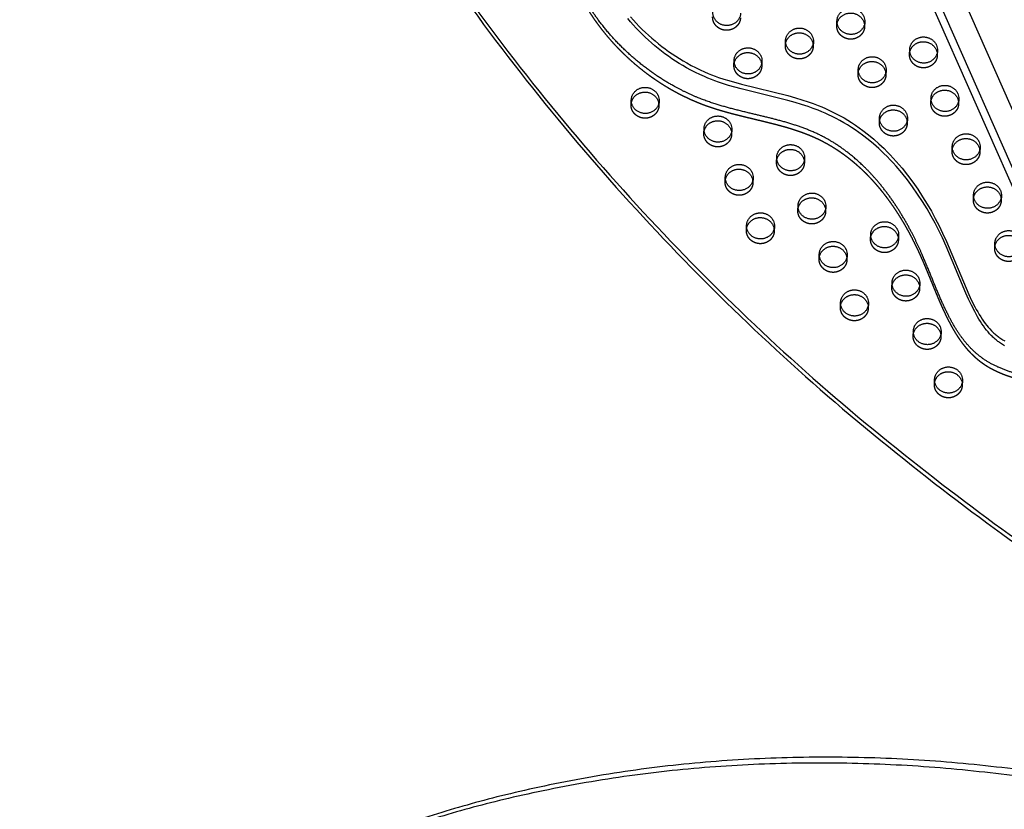
# Model space of a CAD drawing. Units: millimetres. Extents: x 43201 to 58268, y -10421 to 7597.
# Drawn here: x 50737 to 51636, y -2311 to -1590 of the extents above; entities that cross this region are included whole.
import ezdxf

# ---------------------------------------------------------------- set-up
doc = ezdxf.new("R2010")
doc.units = ezdxf.units.MM
doc.header["$LTSCALE"] = 500
doc.linetypes.add('Hidden', pattern=[4, 2, -2])
doc.layers.add('Make2D$Hidden$Curves', color=7, linetype='Hidden', true_color=0x000000)
doc.layers.add('Make2D$visible$Curves', color=7, linetype='Continuous', true_color=0x000000)

msp = doc.modelspace()

# ---------------------------------------------------------------- linework, layer by layer
at = {"layer": 'Make2D$Hidden$Curves', "color": 18, "lineweight": -3, "true_color": 0x000000}
for p, q in [((50913.278, -16.44), (51924.12, -2305.398)), ((50938.377, -20.355), (51949.22, -2309.316)), ((51928.039, -2316.645), (50917.192, -27.677)), ((51483.058, -1595.043), (51483.233, -1590.701)), ((51508.613, -1591.729), (51508.437, -1596.072)), ((51436.127, -1613.086), (51436.303, -1608.743)), ((51549.422, -1621.198), (51549.598, -1616.856)), ((51574.977, -1617.884), (51574.801, -1622.226)), ((51414.752, -1627.814), (51414.576, -1632.156)), ((51528.047, -1635.926), (51527.871, -1640.269)), ((51568.857, -1665.396), (51569.033, -1661.053)), ((51594.412, -1662.081), (51594.236, -1666.424)), ((51295.337, -1667.213), (51295.513, -1662.87)), ((51320.892, -1663.898), (51320.716, -1668.241)), ((51361.701, -1693.368), (51361.877, -1689.025)), ((51387.257, -1690.053), (51387.081, -1694.396)), ((51613.846, -1706.279), (51613.67, -1710.621)), ((51428.066, -1719.523), (51428.242, -1715.18)), ((51453.621, -1716.208), (51453.445, -1720.551)), ((51406.691, -1734.251), (51406.515, -1738.593)), ((51607.726, -1753.79), (51607.902, -1749.448)), ((51447.501, -1763.72), (51447.677, -1759.377)), ((51473.056, -1760.406), (51472.88, -1764.748)), ((51400.57, -1781.762), (51400.746, -1777.42)), ((51513.865, -1789.875), (51514.041, -1785.532)), ((51627.16, -1797.988), (51627.336, -1793.645)), ((51466.935, -1807.917), (51467.111, -1803.575)), ((51533.3, -1834.072), (51533.476, -1829.73)), ((51558.855, -1830.758), (51558.679, -1835.1)), ((51486.37, -1852.115), (51486.546, -1847.772)), ((51511.925, -1848.8), (51511.749, -1853.143)), ((51578.29, -1874.955), (51578.114, -1879.298)), ((51572.169, -1922.467), (51572.345, -1918.124))]:
    msp.add_line(p, q, dxfattribs=at)
at = {"layer": 'Make2D$Hidden$Curves', "color": 18, "lineweight": -3, "true_color": 0x000000, "extrusion": (0, 0, -1)}
for centre, start, end in [((-51497.211, -1595.618), 171.162244, 182.315077), ((-51447.352, -1613.541), 2.324251, 13.499866), ((-51450.281, -1613.66), 171.162244, 182.315077), ((-51560.647, -1621.654), 2.324224, 13.477192), ((-51563.576, -1621.773), 171.162244, 182.315077), ((-51400.422, -1631.584), 2.324224, 13.477192), ((-51403.351, -1631.702), 171.162244, 182.315077), ((-51513.717, -1639.696), 2.324224, 13.477192), ((-51516.646, -1639.815), 171.162244, 182.315077), ((-51306.562, -1667.668), 2.324224, 13.477192), ((-51309.491, -1667.787), 171.162244, 182.315077), ((-51580.082, -1665.851), 2.324224, 13.477192), ((-51583.011, -1665.97), 171.162244, 182.315077), ((-51533.152, -1683.894), 2.324224, 13.477192), ((-51536.08, -1684.012), 171.162244, 182.315077), ((-51372.926, -1693.823), 2.324224, 13.477192), ((-51375.855, -1693.942), 171.162244, 182.315077), ((-51602.445, -1710.167), 171.162244, 182.315077), ((-51439.291, -1719.978), 2.324224, 13.477192), ((-51442.22, -1720.097), 171.162244, 182.315077), ((-51392.361, -1738.021), 2.324224, 13.477192), ((-51395.29, -1738.139), 171.162244, 182.315077), ((-51618.951, -1754.246), 2.324224, 13.477192), ((-51621.88, -1754.364), 171.162244, 182.315077), ((-51458.726, -1764.176), 2.324224, 13.477192), ((-51461.655, -1764.294), 171.162244, 182.315077), ((-51411.796, -1782.218), 2.324224, 13.477192), ((-51414.724, -1782.337), 171.162244, 182.315077), ((-51525.09, -1790.331), 2.324224, 13.477192), ((-51528.019, -1790.449), 171.162244, 182.315077), ((-51638.385, -1798.443), 2.324224, 13.477192), ((-51478.16, -1808.373), 2.324236, 13.48721), ((-51481.089, -1808.492), 171.162244, 182.315077), ((-51544.525, -1834.528), 2.324224, 13.477658), ((-51547.454, -1834.646), 171.162244, 182.315077), ((-51497.595, -1852.57), 2.324224, 13.477192), ((-51566.888, -1878.844), 171.162244, 182.315077), ((-51583.394, -1922.922), 2.324224, 13.477192)]:
    msp.add_arc(centre, 11.234, start, end, dxfattribs=at)
at = {"layer": 'Make2D$Hidden$Curves', "color": 18, "lineweight": -3, "true_color": 0x000000}
msp.add_rational_spline([(51958.229, -1718.188), (52005.73, -475.334), (50847.047, 131.371)], [0.932505224636, 0.822501483341, 0.999545457817], degree=2, dxfattribs=at)
for points, weights, degree, knots in [([(51226.575, -1462.363), (51226.415, -1466.312), (51226.24, -1476.892), (51227.092, -1494.102), (51229.828, -1513.854), (51234.441, -1533.311), (51240.642, -1551.179), (51250.23, -1571.844), (51264.502, -1594.609), (51285.565, -1619.001), (51310.23, -1640.232), (51333.332, -1654.765), (51352.403, -1663.855), (51368.228, -1669.952), (51382.574, -1674.152), (51397.94, -1678.063), (51410.82, -1681.103), (51423.699, -1684.24), (51437.643, -1687.941), (51450.712, -1692.081), (51463.989, -1697.549), (51474.583, -1702.909), (51485.449, -1709.667), (51499.459, -1720.11), (51515.435, -1735.276), (51532.11, -1756.002), (51546.142, -1778.162), (51555.977, -1797.471), (51562.895, -1813.263), (51568.591, -1827.106), (51574.147, -1840.84), (51579.81, -1853.918), (51585.005, -1864.747), (51590.606, -1874.868), (51596.797, -1884.231), (51603.747, -1892.706), (51611.66, -1900.245), (51620.988, -1906.832), (51631.868, -1912.253), (51644.007, -1916.612), (51656.893, -1919.868), (51670.125, -1922.124), (51679.046, -1923.037), (51683.488, -1923.356), (51686.968, -1923.605), (51690.269, -1922.559), (51692.867, -1920.383), (51695.465, -1918.207), (51696.948, -1915.246), (51697.081, -1911.97)], [1, 1, 1, 1, 1, 1, 1, 1, 1, 1, 1, 1, 1, 1, 1, 1, 1, 1, 1, 1, 1, 1, 1, 1, 1, 1, 1, 1, 1, 1, 1, 1, 1, 1, 1, 1, 1, 1, 1, 1, 1, 1, 1, 1, 0.94711695687, 0.94711695687, 1, 0.94711695687, 0.94711695687, 1], 3, [-1581.4225941, -1581.4225941, -1581.4225941, -1581.4225941, -1574.4166103, -1562.6679623, -1550.9142657, -1539.1645211, -1527.4062459, -1517.6917636, -1499.3147579, -1480.8094162, -1462.2970007, -1443.8886594, -1434.7443477, -1426.7766156, -1415.4705438, -1409.7666501, -1400.2892354, -1393.3720379, -1387.6318259, -1376.1811303, -1370.4570026, -1363.5426806, -1356.1998207, -1348.8200281, -1333.8579667, -1318.5656354, -1302.954869, -1288.308518, -1280.7216373, -1272.7391447, -1262.0437733, -1254.7201663, -1247.7571584, -1241.0329484, -1234.5501648, -1228.2804849, -1222.1391591, -1215.8697408, -1208.9491038, -1201.723507, -1194.2853677, -1186.7736445, -1179.3540523, -1179.3540523, -1179.3540523, -1169.1689334, -1169.1689334, -1169.1689334, -1158.9838145, -1158.9838145, -1158.9838145, -1158.9838145]), ([(51395.142, -1587.959), (51394.659, -1599.882), (51381.969, -1599.368), (51369.28, -1598.854), (51369.763, -1586.931)], [1, 0.707106781186, 1, 0.707106781186, 1], 2, [-74.3270799, -74.3270799, -74.3270799, -54.3779665, -54.3779665, -34.4288532, -34.4288532, -34.4288532]), ([(51508.437, -1596.072), (51507.954, -1607.995), (51495.264, -1607.481), (51482.575, -1606.967), (51483.058, -1595.043)], [1, 0.707106781187, 1, 0.707106781187, 1], 2, [-74.3270799, -74.3270799, -74.3270799, -54.3779665, -54.3779665, -34.4288532, -34.4288532, -34.4288532]), ([(51461.507, -1614.114), (51461.024, -1626.037), (51448.334, -1625.523), (51435.644, -1625.009), (51436.127, -1613.086)], [1, 0.707106781187, 1, 0.707106781187, 1], 2, [-74.3270799, -74.3270799, -74.3270799, -54.3779665, -54.3779665, -34.4288532, -34.4288532, -34.4288532]), ([(51574.801, -1622.226), (51574.318, -1634.15), (51561.629, -1633.636), (51548.939, -1633.122), (51549.422, -1621.198)], [1, 0.707106781186, 1, 0.707106781186, 1], 2, [-74.3270799, -74.3270799, -74.3270799, -54.3779665, -54.3779665, -34.4288532, -34.4288532, -34.4288532]), ([(51414.576, -1632.156), (51414.093, -1644.08), (51401.404, -1643.566), (51388.714, -1643.052), (51389.197, -1631.128)], [1, 0.707106781186, 1, 0.707106781186, 1], 2, [-74.3270799, -74.3270799, -74.3270799, -54.3779665, -54.3779665, -34.4288532, -34.4288532, -34.4288532]), ([(51527.871, -1640.269), (51527.388, -1652.192), (51514.699, -1651.678), (51502.009, -1651.164), (51502.492, -1639.241)], [1, 0.707106781187, 1, 0.707106781187, 1], 2, [-74.3270799, -74.3270799, -74.3270799, -54.3779665, -54.3779665, -34.4288532, -34.4288532, -34.4288532]), ([(51320.716, -1668.241), (51320.233, -1680.164), (51307.543, -1679.65), (51294.854, -1679.136), (51295.337, -1667.213)], [1, 0.707106781187, 1, 0.707106781187, 1], 2, [-74.3270799, -74.3270799, -74.3270799, -54.3779665, -54.3779665, -34.4288532, -34.4288532, -34.4288532]), ([(51594.236, -1666.424), (51593.753, -1678.347), (51581.063, -1677.833), (51568.374, -1677.319), (51568.857, -1665.396)], [1, 0.707106781187, 1, 0.707106781187, 1], 2, [-74.3270799, -74.3270799, -74.3270799, -54.3779665, -54.3779665, -34.4288532, -34.4288532, -34.4288532]), ([(51547.306, -1684.466), (51546.823, -1696.39), (51534.133, -1695.875), (51521.444, -1695.361), (51521.927, -1683.438)], [1, 0.707106781187, 1, 0.707106781187, 1], 2, [-74.3270799, -74.3270799, -74.3270799, -54.3779665, -54.3779665, -34.4288532, -34.4288532, -34.4288532]), ([(51387.081, -1694.396), (51386.598, -1706.319), (51373.908, -1705.805), (51361.218, -1705.291), (51361.701, -1693.368)], [1, 0.707106781187, 1, 0.707106781187, 1], 2, [-74.3270799, -74.3270799, -74.3270799, -54.3779665, -54.3779665, -34.4288532, -34.4288532, -34.4288532]), ([(51613.67, -1710.621), (51613.187, -1722.544), (51600.498, -1722.03), (51587.808, -1721.516), (51588.291, -1709.593)], [1, 0.707106781187, 1, 0.707106781187, 1], 2, [-74.3270799, -74.3270799, -74.3270799, -54.3779665, -54.3779665, -34.4288532, -34.4288532, -34.4288532]), ([(51453.445, -1720.551), (51452.962, -1732.474), (51440.273, -1731.96), (51427.583, -1731.446), (51428.066, -1719.523)], [1, 0.707106781187, 1, 0.707106781187, 1], 2, [-74.3270799, -74.3270799, -74.3270799, -54.3779665, -54.3779665, -34.4288532, -34.4288532, -34.4288532]), ([(51406.515, -1738.593), (51406.032, -1750.517), (51393.343, -1750.003), (51380.653, -1749.488), (51381.136, -1737.565)], [1, 0.707106781187, 1, 0.707106781187, 1], 2, [-74.3270799, -74.3270799, -74.3270799, -54.3779665, -54.3779665, -34.4288532, -34.4288532, -34.4288532]), ([(51633.105, -1754.818), (51632.622, -1766.742), (51619.932, -1766.228), (51607.243, -1765.714), (51607.726, -1753.79)], [1, 0.707106781187, 1, 0.707106781187, 1], 2, [-74.3270799, -74.3270799, -74.3270799, -54.3779665, -54.3779665, -34.4288532, -34.4288532, -34.4288532]), ([(51472.88, -1764.748), (51472.397, -1776.671), (51459.707, -1776.157), (51447.018, -1775.643), (51447.501, -1763.72)], [1, 0.707106781187, 1, 0.707106781187, 1], 2, [-74.3270799, -74.3270799, -74.3270799, -54.3779665, -54.3779665, -34.4288532, -34.4288532, -34.4288532]), ([(51425.95, -1782.79), (51425.467, -1794.714), (51412.777, -1794.2), (51400.087, -1793.686), (51400.57, -1781.762)], [1, 0.707106781187, 1, 0.707106781187, 1], 2, [-74.3270799, -74.3270799, -74.3270799, -54.3779665, -54.3779665, -34.4288532, -34.4288532, -34.4288532]), ([(51539.245, -1790.903), (51538.762, -1802.826), (51526.072, -1802.312), (51513.382, -1801.798), (51513.865, -1789.875)], [1, 0.707106781186, 1, 0.707106781186, 1], 2, [-74.3270799, -74.3270799, -74.3270799, -54.3779665, -54.3779665, -34.4288532, -34.4288532, -34.4288532]), ([(51652.54, -1799.016), (51652.057, -1810.939), (51639.367, -1810.425), (51626.677, -1809.911), (51627.16, -1797.988)], [1, 0.707106781187, 1, 0.707106781187, 1], 2, [-74.3270799, -74.3270799, -74.3270799, -54.3779665, -54.3779665, -34.4288532, -34.4288532, -34.4288532]), ([(51492.314, -1808.945), (51491.831, -1820.869), (51479.142, -1820.355), (51466.452, -1819.841), (51466.935, -1807.917)], [1, 0.707106781187, 1, 0.707106781187, 1], 2, [-74.3270799, -74.3270799, -74.3270799, -54.3779665, -54.3779665, -34.4288532, -34.4288532, -34.4288532]), ([(51558.679, -1835.1), (51558.196, -1847.024), (51545.506, -1846.51), (51532.817, -1845.996), (51533.3, -1834.072)], [1, 0.707106781187, 1, 0.707106781187, 1], 2, [-74.3270799, -74.3270799, -74.3270799, -54.3779665, -54.3779665, -34.4288532, -34.4288532, -34.4288532]), ([(51511.749, -1853.143), (51511.266, -1865.066), (51498.576, -1864.552), (51485.887, -1864.038), (51486.37, -1852.115)], [1, 0.707106781187, 1, 0.707106781187, 1], 2, [-74.3270799, -74.3270799, -74.3270799, -54.3779665, -54.3779665, -34.4288532, -34.4288532, -34.4288532]), ([(51578.114, -1879.298), (51577.631, -1891.221), (51564.941, -1890.707), (51552.251, -1890.193), (51552.734, -1878.269)], [1, 0.707106781187, 1, 0.707106781187, 1], 2, [-74.3270799, -74.3270799, -74.3270799, -54.3779665, -54.3779665, -34.4288532, -34.4288532, -34.4288532]), ([(51597.548, -1923.495), (51597.065, -1935.418), (51584.376, -1934.904), (51571.686, -1934.39), (51572.169, -1922.467)], [1, 0.707106781187, 1, 0.707106781187, 1], 2, [-74.3270799, -74.3270799, -74.3270799, -54.3779665, -54.3779665, -34.4288532, -34.4288532, -34.4288532])]:
    msp.add_rational_spline(points, weights, degree=degree, knots=knots, dxfattribs=at)
at = {"layer": 'Make2D$visible$Curves', "color": 18, "lineweight": -3, "true_color": 0x000000}
for p, q in [((51892.88, -2289.952), (50892.093, -23.762)), ((51888.488, -2297.192), (50891.455, -39.504)), ((51461.682, -1609.771), (51461.507, -1614.114)), ((51389.197, -1631.128), (51389.373, -1626.786)), ((51502.492, -1639.241), (51502.668, -1634.898)), ((51521.927, -1683.438), (51522.102, -1679.096)), ((51547.482, -1680.124), (51547.306, -1684.466)), ((51588.291, -1709.593), (51588.467, -1705.25)), ((51381.136, -1737.565), (51381.312, -1733.223)), ((51633.281, -1750.476), (51633.105, -1754.818)), ((51426.126, -1778.448), (51425.95, -1782.79)), ((51539.42, -1786.56), (51539.245, -1790.903)), ((51492.49, -1804.603), (51492.314, -1808.945)), ((51552.734, -1878.269), (51552.91, -1873.927)), ((51597.724, -1919.152), (51597.548, -1923.495))]:
    msp.add_line(p, q, dxfattribs=at)
for points in [[(51636.138, -1887.282), (51635.123, -1886.706), (51634.244, -1886.183), (51633.375, -1885.642), (51632.519, -1885.085), (51631.675, -1884.511), (51630.86, -1883.932), (51630.057, -1883.338), (51629.268, -1882.729), (51628.492, -1882.104), (51627.728, -1881.464), (51626.977, -1880.809), (51626.239, -1880.141), (51625.515, -1879.46), (51624.745, -1878.71), (51623.989, -1877.946), (51622.522, -1876.382), (51621.109, -1874.774), (51619.749, -1873.126), (51618.283, -1871.238), (51616.876, -1869.312), (51615.523, -1867.351), (51614.22, -1865.361), (51612.814, -1863.101), (51611.46, -1860.814), (51610.154, -1858.502), (51608.891, -1856.169), (51605.97, -1850.422), (51603.342, -1844.849), (51600.837, -1839.226), (51582.916, -1796.444), (51579.466, -1788.924), (51576.192, -1782.193), (51572.76, -1775.532), (51569.166, -1768.946), (51565.406, -1762.442), (51561.214, -1755.615), (51556.822, -1748.899), (51552.234, -1742.321), (51547.435, -1735.878), (51542.412, -1729.571), (51537.166, -1723.427), (51534.467, -1720.431), (51531.711, -1717.481), (51528.898, -1714.58), (51526.026, -1711.73), (51521.391, -1707.354), (51516.61, -1703.119), (51511.685, -1699.034), (51506.615, -1695.108), (51503.281, -1692.675), (51499.888, -1690.315), (51496.438, -1688.03), (51492.93, -1685.824), (51489.462, -1683.754), (51485.942, -1681.765), (51482.371, -1679.857), (51478.752, -1678.032), (51475.616, -1676.538), (51472.447, -1675.106), (51469.249, -1673.734), (51466.023, -1672.421), (51461.466, -1670.678), (51456.867, -1669.038), (51450.979, -1667.089), (51445.043, -1665.274), (51438.285, -1663.362), (51395.877, -1652.828), (51384.326, -1649.64), (51379.65, -1648.202), (51375.011, -1646.659), (51371.787, -1645.506), (51368.588, -1644.292), (51365.415, -1643.018), (51362.271, -1641.683), (51358.116, -1639.805), (51354.016, -1637.823), (51349.973, -1635.74), (51345.987, -1633.56), (51342.575, -1631.593), (51339.21, -1629.557), (51335.891, -1627.453), (51332.621, -1625.284), (51329.399, -1623.051), (51326.228, -1620.755), (51323.107, -1618.398), (51320.039, -1615.981), (51316.992, -1613.479), (51314.001, -1610.919), (51311.066, -1608.302), (51308.188, -1605.629), (51305.375, -1602.909), (51302.621, -1600.137), (51299.927, -1597.312), (51297.294, -1594.438), (51294.727, -1591.516), (51292.222, -1588.547)], [(51294.902, -1587.174), (51297.47, -1590.095), (51300.103, -1592.97), (51302.797, -1595.794), (51305.551, -1598.567), (51308.363, -1601.287), (51311.242, -1603.959), (51314.177, -1606.577), (51317.168, -1609.137), (51320.215, -1611.639), (51323.283, -1614.056), (51326.404, -1616.413), (51329.575, -1618.709), (51332.797, -1620.942), (51336.067, -1623.111), (51339.386, -1625.214), (51342.751, -1627.25), (51346.163, -1629.218), (51350.149, -1631.397), (51354.192, -1633.48), (51358.292, -1635.462), (51362.447, -1637.34), (51365.591, -1638.675), (51368.764, -1639.95), (51371.963, -1641.164), (51375.186, -1642.317), (51379.825, -1643.859), (51384.502, -1645.298), (51396.053, -1648.485), (51438.461, -1659.019), (51445.219, -1660.932), (51451.155, -1662.747), (51457.043, -1664.695), (51461.642, -1666.336), (51466.199, -1668.079), (51469.425, -1669.392), (51472.623, -1670.764), (51475.792, -1672.196), (51478.928, -1673.69), (51482.547, -1675.514), (51486.117, -1677.422), (51489.637, -1679.412), (51493.106, -1681.481), (51496.614, -1683.687), (51500.064, -1685.972), (51503.457, -1688.333), (51506.791, -1690.766), (51511.861, -1694.691), (51516.786, -1698.776), (51521.567, -1703.012), (51526.202, -1707.387), (51529.074, -1710.238), (51531.887, -1713.139), (51534.643, -1716.088), (51537.342, -1719.084), (51542.588, -1725.229), (51547.611, -1731.535), (51552.41, -1737.979), (51556.998, -1744.556), (51561.39, -1751.272), (51565.582, -1758.099), (51569.342, -1764.603), (51572.936, -1771.189), (51576.368, -1777.851), (51579.642, -1784.581), (51583.092, -1792.101), (51601.013, -1834.884), (51603.518, -1840.507), (51606.146, -1846.08), (51609.067, -1851.827), (51610.33, -1854.159), (51611.636, -1856.471), (51612.99, -1858.759), (51614.396, -1861.018), (51615.699, -1863.008), (51617.052, -1864.969), (51618.459, -1866.896), (51619.925, -1868.784), (51621.285, -1870.431), (51622.698, -1872.04), (51624.165, -1873.604), (51624.921, -1874.367), (51625.691, -1875.118), (51626.415, -1875.798), (51627.153, -1876.466), (51627.903, -1877.121), (51628.668, -1877.762), (51629.444, -1878.386), (51630.233, -1878.996), (51631.036, -1879.59), (51631.851, -1880.169), (51632.695, -1880.742), (51633.551, -1881.3), (51634.42, -1881.84), (51635.299, -1882.364), (51636.314, -1882.94)]]:
    msp.add_lwpolyline(points, dxfattribs=at)
at = {"layer": 'Make2D$visible$Curves', "color": 18, "lineweight": -3, "true_color": 0x000000, "extrusion": (0, 0, -1)}
for centre, radius, start, end in [((-51497.291, -1591.282), 11.33, 156.170702, 182.261352), ((-51497.027, -1595.651), 11.422, 156.226468, 171.138095), ((-51450.361, -1609.324), 11.33, 156.170702, 182.261352), ((-51450.097, -1613.694), 11.422, 156.226468, 171.138095), ((-51563.392, -1621.806), 11.422, 156.226468, 171.138095), ((-51563.656, -1617.437), 11.33, 156.170702, 182.261352), ((-51403.431, -1627.367), 11.33, 156.170702, 182.261352), ((-51403.167, -1631.736), 11.422, 156.226468, 171.138095), ((-51516.462, -1639.849), 11.422, 156.226468, 171.138095), ((-51516.726, -1635.479), 11.33, 156.170702, 182.261352), ((-51309.57, -1663.451), 11.33, 156.170702, 182.261352), ((-51582.826, -1666.003), 11.422, 156.226468, 171.138095), ((-51583.09, -1661.634), 11.33, 156.170702, 182.261352), ((-51309.306, -1667.821), 11.422, 156.226468, 171.138095), ((-51535.896, -1684.046), 11.422, 156.226516, 171.127227), ((-51536.16, -1679.677), 11.33, 156.170702, 182.261352), ((-51375.671, -1693.976), 11.422, 156.226468, 171.138095), ((-51375.935, -1689.606), 11.33, 156.170702, 182.261352), ((-51602.261, -1710.201), 11.422, 156.226468, 171.138095), ((-51602.525, -1705.831), 11.33, 156.170702, 182.261352), ((-51442.036, -1720.13), 11.422, 156.226468, 171.138095), ((-51442.3, -1715.761), 11.33, 156.170702, 182.261352), ((-51395.106, -1738.173), 11.422, 156.226468, 171.138095), ((-51395.37, -1733.804), 11.33, 156.170702, 182.261352), ((-51621.695, -1754.398), 11.422, 156.226468, 171.138095), ((-51621.96, -1750.029), 11.33, 156.170702, 182.261352), ((-51461.47, -1764.328), 11.422, 156.22656, 171.117368), ((-51461.734, -1759.958), 11.33, 156.170702, 182.261352), ((-51414.54, -1782.37), 11.422, 156.226468, 171.138095), ((-51414.804, -1778.001), 11.33, 156.170702, 182.261352), ((-51527.835, -1790.483), 11.422, 156.226468, 171.138095), ((-51528.099, -1786.113), 11.33, 156.170702, 182.261352), ((-51480.905, -1808.525), 11.422, 156.226468, 171.138095), ((-51481.169, -1804.156), 11.33, 156.170702, 182.261352), ((-51547.269, -1834.68), 11.422, 156.226504, 171.130084), ((-51547.534, -1830.311), 11.33, 156.170702, 182.261352), ((-51500.427, -1852.696), 11.33, 156.170702, 182.261352), ((-51500.603, -1848.353), 11.33, 156.170702, 182.261352), ((-51566.704, -1878.877), 11.422, 156.226468, 171.138095), ((-51566.968, -1874.508), 11.33, 156.170702, 182.261352), ((-51586.227, -1923.048), 11.33, 156.170702, 182.261352), ((-51586.403, -1918.705), 11.33, 156.170702, 182.261352)]:
    msp.add_arc(centre, radius, start, end, dxfattribs=at)
at = {"layer": 'Make2D$visible$Curves', "color": 18, "lineweight": -3, "true_color": 0x000000}
msp.add_rational_spline([(51958.234, -1718.189), (52008.697, -472.452), (50847.223, 135.713)], [0.93294224417, 0.822150712608, 0.999545457817], degree=2, dxfattribs=at)
for points, weights, degree, knots in [([(50768.047, -330.113), (50718.665, -1549.168), (51832.441, -2181.476), (51835.401, -2183.156), (51838.636, -2184.298)], [0.937593237888, 0.830098223218, 0.992549430049, 0.971341064276, 0.958752900091], 2, [3394.3216882, 3394.3216882, 3394.3216882, 5715.198173, 5715.198173, 5722.1985396, 5722.1985396, 5722.1985396]), ([(50767.871, -334.456), (50718.489, -1553.51), (51832.265, -2185.819), (51836.338, -2188.131), (51840.893, -2189.411)], [0.937593237888, 0.830098223218, 0.992549430049, 0.963595097089, 0.950707591996], 2, [3394.3216882, 3394.3216882, 3394.3216882, 5715.198173, 5715.198173, 5724.7552953, 5724.7552953, 5724.7552953]), ([(51697.257, -1907.627), (51697.124, -1910.903), (51695.641, -1913.864), (51693.043, -1916.04), (51690.445, -1918.217), (51687.144, -1919.263), (51683.664, -1919.013), (51679.221, -1918.694), (51670.301, -1917.781), (51657.069, -1915.525), (51644.183, -1912.269), (51632.044, -1907.91), (51621.164, -1902.49), (51611.836, -1895.903), (51603.923, -1888.364), (51596.973, -1879.889), (51590.782, -1870.525), (51585.181, -1860.405), (51579.986, -1849.576), (51574.323, -1836.498), (51568.767, -1822.764), (51563.071, -1808.921), (51556.153, -1793.129), (51546.318, -1773.819), (51532.286, -1751.66), (51515.611, -1730.934), (51499.635, -1715.767), (51485.625, -1705.324), (51474.759, -1698.566), (51464.165, -1693.206), (51450.888, -1687.738), (51437.818, -1683.598), (51423.875, -1679.897), (51410.996, -1676.761), (51398.116, -1673.72), (51382.75, -1669.809), (51368.404, -1665.609), (51352.579, -1659.513), (51333.508, -1650.422), (51310.405, -1635.889), (51285.741, -1614.658), (51264.678, -1590.266), (51250.406, -1567.502), (51240.818, -1546.836), (51234.617, -1528.969), (51230.004, -1509.511), (51227.268, -1489.759), (51226.416, -1472.55), (51226.591, -1461.969), (51226.751, -1458.02)], [1, 0.94711695687, 0.94711695687, 1, 0.94711695687, 0.94711695687, 1, 1, 1, 1, 1, 1, 1, 1, 1, 1, 1, 1, 1, 1, 1, 1, 1, 1, 1, 1, 1, 1, 1, 1, 1, 1, 1, 1, 1, 1, 1, 1, 1, 1, 1, 1, 1, 1, 1, 1, 1, 1, 1, 1], 3, [1158.9838145, 1158.9838145, 1158.9838145, 1158.9838145, 1169.1689334, 1169.1689334, 1169.1689334, 1179.3540523, 1179.3540523, 1179.3540523, 1186.7736445, 1194.2853677, 1201.723507, 1208.9491038, 1215.8697408, 1222.1391591, 1228.2804849, 1234.5501648, 1241.0329484, 1247.7571584, 1254.7201663, 1262.0437733, 1272.7391447, 1280.7216373, 1288.308518, 1302.954869, 1318.5656354, 1333.8579667, 1348.8200281, 1356.1998207, 1363.5426806, 1370.4570026, 1376.1811303, 1387.6318259, 1393.3720379, 1400.2892354, 1409.7666501, 1415.4705438, 1426.7766156, 1434.7443477, 1443.8886594, 1462.2970007, 1480.8094162, 1499.3147579, 1517.6917636, 1527.4062459, 1539.1645211, 1550.9142657, 1562.6679623, 1574.4166103, 1581.4225941, 1581.4225941, 1581.4225941, 1581.4225941]), ([(51483.233, -1590.701), (51483.622, -1581.104), (51493.684, -1579.457), (51503.745, -1577.811), (51507.656, -1586.704)], [1, 0.778995986388, 1, 0.778995986388, 1], 2, [-34.4288532, -34.4288532, -34.4288532, -17.2144266, -17.2144266, 0, 0, 0]), ([(51395.318, -1583.616), (51394.835, -1595.54), (51382.145, -1595.026), (51369.456, -1594.512), (51369.939, -1582.588)], [1, 0.707106781186, 1, 0.707106781186, 1], 2, [-74.3270799, -74.3270799, -74.3270799, -54.3779665, -54.3779665, -34.4288532, -34.4288532, -34.4288532]), ([(51483.058, -1595.043), (51483.446, -1585.446), (51493.508, -1583.8), (51503.569, -1582.153), (51507.48, -1591.047)], [1, 0.778995986388, 1, 0.778995986388, 1], 2, [-34.4288532, -34.4288532, -34.4288532, -17.2144266, -17.2144266, 0, 0, 0]), ([(51436.303, -1608.743), (51436.692, -1599.146), (51446.753, -1597.499), (51456.815, -1595.853), (51460.725, -1604.747)], [1, 0.778995986388, 1, 0.778995986388, 1], 2, [-34.4288532, -34.4288532, -34.4288532, -17.2144266, -17.2144266, 0, 0, 0]), ([(51508.613, -1591.729), (51508.13, -1603.652), (51495.44, -1603.138), (51482.75, -1602.624), (51483.233, -1590.701)], [1, 0.707106781187, 1, 0.707106781187, 1], 2, [-74.3270799, -74.3270799, -74.3270799, -54.3779665, -54.3779665, -34.4288532, -34.4288532, -34.4288532]), ([(51436.428, -1610.919), (51438.281, -1603.2), (51446.577, -1601.842), (51456.639, -1600.195), (51460.549, -1609.089)], [0.946108773756, 0.810405611393, 1, 0.778995986388, 1], 2, [-31.9822972, -31.9822972, -31.9822972, -17.2144266, -17.2144266, 0, 0, 0]), ([(51549.598, -1616.856), (51549.987, -1607.258), (51560.048, -1605.612), (51570.11, -1603.966), (51574.02, -1612.859)], [1, 0.778995986388, 1, 0.778995986388, 1], 2, [-34.4288532, -34.4288532, -34.4288532, -17.2144266, -17.2144266, 0, 0, 0]), ([(51389.373, -1626.786), (51389.762, -1617.188), (51399.823, -1615.542), (51409.884, -1613.895), (51413.795, -1622.789)], [1, 0.778995986388, 1, 0.778995986388, 1], 2, [-34.4288532, -34.4288532, -34.4288532, -17.2144266, -17.2144266, 0, 0, 0]), ([(51461.682, -1609.771), (51461.199, -1621.695), (51448.51, -1621.181), (51435.82, -1620.667), (51436.303, -1608.743)], [1, 0.707106781187, 1, 0.707106781187, 1], 2, [-74.3270799, -74.3270799, -74.3270799, -54.3779665, -54.3779665, -34.4288532, -34.4288532, -34.4288532]), ([(51574.977, -1617.884), (51574.494, -1629.807), (51561.805, -1629.293), (51549.115, -1628.779), (51549.598, -1616.856)], [1, 0.707106781186, 1, 0.707106781186, 1], 2, [-74.3270799, -74.3270799, -74.3270799, -54.3779665, -54.3779665, -34.4288532, -34.4288532, -34.4288532]), ([(51549.722, -1619.036), (51551.572, -1611.313), (51559.872, -1609.955), (51569.934, -1608.308), (51573.844, -1617.202)], [0.9461977713, 0.810343465426, 1, 0.778995986388, 1], 2, [-31.9871379, -31.9871379, -31.9871379, -17.2144266, -17.2144266, 0, 0, 0]), ([(51389.498, -1628.964), (51391.348, -1621.242), (51399.647, -1619.884), (51409.708, -1618.238), (51413.619, -1627.132)], [0.946167580152, 0.810364542089, 1, 0.778995986388, 1], 2, [-31.9854962, -31.9854962, -31.9854962, -17.2144266, -17.2144266, 0, 0, 0]), ([(51502.668, -1634.898), (51503.057, -1625.301), (51513.118, -1623.654), (51523.179, -1622.008), (51527.09, -1630.902)], [1, 0.778995986388, 1, 0.778995986388, 1], 2, [-34.4288532, -34.4288532, -34.4288532, -17.2144266, -17.2144266, 0, 0, 0]), ([(51414.752, -1627.814), (51414.269, -1639.737), (51401.58, -1639.223), (51388.89, -1638.709), (51389.373, -1626.786)], [1, 0.707106781186, 1, 0.707106781186, 1], 2, [-74.3270799, -74.3270799, -74.3270799, -54.3779665, -54.3779665, -34.4288532, -34.4288532, -34.4288532]), ([(51528.047, -1635.926), (51527.564, -1647.85), (51514.875, -1647.336), (51502.185, -1646.822), (51502.668, -1634.898)], [1, 0.707106781187, 1, 0.707106781187, 1], 2, [-74.3270799, -74.3270799, -74.3270799, -54.3779665, -54.3779665, -34.4288532, -34.4288532, -34.4288532]), ([(51502.792, -1637.078), (51504.642, -1629.355), (51512.942, -1627.997), (51523.003, -1626.35), (51526.914, -1635.244)], [0.9461977713, 0.810343465426, 1, 0.778995986388, 1], 2, [-31.9871379, -31.9871379, -31.9871379, -17.2144266, -17.2144266, 0, 0, 0]), ([(51295.513, -1662.87), (51295.901, -1653.273), (51305.963, -1651.626), (51316.024, -1649.98), (51319.935, -1658.874)], [1, 0.778995986388, 1, 0.778995986388, 1], 2, [-34.4288532, -34.4288532, -34.4288532, -17.2144266, -17.2144266, 0, 0, 0]), ([(51569.033, -1661.053), (51569.421, -1651.456), (51579.483, -1649.809), (51589.544, -1648.163), (51593.455, -1657.057)], [1, 0.778995986388, 1, 0.778995986388, 1], 2, [-34.4288532, -34.4288532, -34.4288532, -17.2144266, -17.2144266, 0, 0, 0]), ([(51295.638, -1665.047), (51297.489, -1657.327), (51305.787, -1655.969), (51315.848, -1654.322), (51319.759, -1663.216)], [0.946131500086, 0.810389737215, 1, 0.778995986388, 1], 2, [-31.9835337, -31.9835337, -31.9835337, -17.2144266, -17.2144266, 0, 0, 0]), ([(51594.412, -1662.081), (51593.929, -1674.005), (51581.239, -1673.491), (51568.55, -1672.977), (51569.033, -1661.053)], [1, 0.707106781187, 1, 0.707106781187, 1], 2, [-74.3270799, -74.3270799, -74.3270799, -54.3779665, -54.3779665, -34.4288532, -34.4288532, -34.4288532]), ([(51569.157, -1663.233), (51571.007, -1655.51), (51579.307, -1654.152), (51589.368, -1652.505), (51593.279, -1661.399)], [0.9461977713, 0.810343465426, 1, 0.778995986388, 1], 2, [-31.9871379, -31.9871379, -31.9871379, -17.2144266, -17.2144266, 0, 0, 0]), ([(51320.892, -1663.898), (51320.409, -1675.822), (51307.719, -1675.308), (51295.03, -1674.794), (51295.513, -1662.87)], [1, 0.707106781187, 1, 0.707106781187, 1], 2, [-74.3270799, -74.3270799, -74.3270799, -54.3779665, -54.3779665, -34.4288532, -34.4288532, -34.4288532]), ([(51522.102, -1679.096), (51522.491, -1669.498), (51532.553, -1667.852), (51542.614, -1666.205), (51546.525, -1675.099)], [1, 0.778995986388, 1, 0.778995986388, 1], 2, [-34.4288532, -34.4288532, -34.4288532, -17.2144266, -17.2144266, 0, 0, 0]), ([(51361.877, -1689.025), (51362.266, -1679.428), (51372.327, -1677.781), (51382.389, -1676.135), (51386.299, -1685.029)], [1, 0.778995986388, 1, 0.778995986388, 1], 2, [-34.4288532, -34.4288532, -34.4288532, -17.2144266, -17.2144266, 0, 0, 0]), ([(51547.482, -1680.124), (51546.999, -1692.047), (51534.309, -1691.533), (51521.619, -1691.019), (51522.102, -1679.096)], [1, 0.707106781187, 1, 0.707106781187, 1], 2, [-74.3270799, -74.3270799, -74.3270799, -54.3779665, -54.3779665, -34.4288532, -34.4288532, -34.4288532]), ([(51522.227, -1681.275), (51524.076, -1673.552), (51532.377, -1672.194), (51542.438, -1670.548), (51546.349, -1679.441)], [0.9461977713, 0.810343465426, 1, 0.778995986388, 1], 2, [-31.9871379, -31.9871379, -31.9871379, -17.2144266, -17.2144266, 0, 0, 0]), ([(51387.257, -1690.053), (51386.774, -1701.977), (51374.084, -1701.463), (51361.394, -1700.949), (51361.877, -1689.025)], [1, 0.707106781187, 1, 0.707106781187, 1], 2, [-74.3270799, -74.3270799, -74.3270799, -54.3779665, -54.3779665, -34.4288532, -34.4288532, -34.4288532]), ([(51362.002, -1691.205), (51363.851, -1683.482), (51372.151, -1682.124), (51382.213, -1680.477), (51386.124, -1689.371)], [0.9461977713, 0.810343465426, 1, 0.778995986388, 1], 2, [-31.9871379, -31.9871379, -31.9871379, -17.2144266, -17.2144266, 0, 0, 0]), ([(51588.291, -1709.593), (51588.68, -1699.996), (51598.741, -1698.349), (51608.803, -1696.703), (51612.713, -1705.596)], [1, 0.778995986388, 1, 0.778995986388, 1], 2, [-34.4288532, -34.4288532, -34.4288532, -17.2144266, -17.2144266, 0, 0, 0]), ([(51588.467, -1705.25), (51588.856, -1695.653), (51598.917, -1694.007), (51608.979, -1692.36), (51612.889, -1701.254)], [1, 0.778995986388, 1, 0.778995986388, 1], 2, [-34.4288532, -34.4288532, -34.4288532, -17.2144266, -17.2144266, 0, 0, 0]), ([(51428.242, -1715.18), (51428.631, -1705.583), (51438.692, -1703.936), (51448.753, -1702.29), (51452.664, -1711.184)], [1, 0.778995986388, 1, 0.778995986388, 1], 2, [-34.4288532, -34.4288532, -34.4288532, -17.2144266, -17.2144266, 0, 0, 0]), ([(51613.846, -1706.279), (51613.363, -1718.202), (51600.674, -1717.688), (51587.984, -1717.174), (51588.467, -1705.25)], [1, 0.707106781187, 1, 0.707106781187, 1], 2, [-74.3270799, -74.3270799, -74.3270799, -54.3779665, -54.3779665, -34.4288532, -34.4288532, -34.4288532]), ([(51453.621, -1716.208), (51453.138, -1728.132), (51440.449, -1727.618), (51427.759, -1727.104), (51428.242, -1715.18)], [1, 0.707106781187, 1, 0.707106781187, 1], 2, [-74.3270799, -74.3270799, -74.3270799, -54.3779665, -54.3779665, -34.4288532, -34.4288532, -34.4288532]), ([(51428.366, -1717.36), (51430.216, -1709.637), (51438.516, -1708.279), (51448.577, -1706.632), (51452.488, -1715.526)], [0.9461977713, 0.810343465426, 1, 0.778995986388, 1], 2, [-31.9871379, -31.9871379, -31.9871379, -17.2144266, -17.2144266, 0, 0, 0]), ([(51381.312, -1733.223), (51381.701, -1723.625), (51391.762, -1721.979), (51401.823, -1720.332), (51405.734, -1729.226)], [1, 0.778995986388, 1, 0.778995986388, 1], 2, [-34.4288532, -34.4288532, -34.4288532, -17.2144266, -17.2144266, 0, 0, 0]), ([(51406.691, -1734.251), (51406.208, -1746.174), (51393.518, -1745.66), (51380.829, -1745.146), (51381.312, -1733.223)], [1, 0.707106781187, 1, 0.707106781187, 1], 2, [-74.3270799, -74.3270799, -74.3270799, -54.3779665, -54.3779665, -34.4288532, -34.4288532, -34.4288532]), ([(51381.436, -1735.402), (51383.286, -1727.679), (51391.586, -1726.321), (51401.647, -1724.675), (51405.558, -1733.568)], [0.9461977713, 0.810343465426, 1, 0.778995986388, 1], 2, [-31.9871379, -31.9871379, -31.9871379, -17.2144266, -17.2144266, 0, 0, 0]), ([(51607.902, -1749.448), (51608.29, -1739.85), (51618.352, -1738.204), (51628.413, -1736.557), (51632.324, -1745.451)], [1, 0.778995986388, 1, 0.778995986388, 1], 2, [-34.4288532, -34.4288532, -34.4288532, -17.2144266, -17.2144266, 0, 0, 0]), ([(51608.026, -1751.628), (51609.876, -1743.905), (51618.176, -1742.546), (51628.237, -1740.9), (51632.148, -1749.794)], [0.9461977713, 0.810343465426, 1, 0.778995986388, 1], 2, [-31.9871379, -31.9871379, -31.9871379, -17.2144266, -17.2144266, 0, 0, 0]), ([(51447.677, -1759.377), (51448.065, -1749.78), (51458.127, -1748.134), (51468.188, -1746.487), (51472.099, -1755.381)], [1, 0.778995986388, 1, 0.778995986388, 1], 2, [-34.4288532, -34.4288532, -34.4288532, -17.2144266, -17.2144266, 0, 0, 0]), ([(51633.281, -1750.476), (51632.798, -1762.399), (51620.108, -1761.885), (51607.419, -1761.371), (51607.902, -1749.448)], [1, 0.707106781187, 1, 0.707106781187, 1], 2, [-74.3270799, -74.3270799, -74.3270799, -54.3779665, -54.3779665, -34.4288532, -34.4288532, -34.4288532]), ([(51473.056, -1760.406), (51472.573, -1772.329), (51459.883, -1771.815), (51447.194, -1771.301), (51447.677, -1759.377)], [1, 0.707106781187, 1, 0.707106781187, 1], 2, [-74.3270799, -74.3270799, -74.3270799, -54.3779665, -54.3779665, -34.4288532, -34.4288532, -34.4288532]), ([(51447.801, -1761.557), (51449.651, -1753.834), (51457.951, -1752.476), (51468.012, -1750.83), (51471.923, -1759.723)], [0.9461977713, 0.810343465426, 1, 0.778995986388, 1], 2, [-31.9871379, -31.9871379, -31.9871379, -17.2144266, -17.2144266, 0, 0, 0]), ([(51400.746, -1777.42), (51401.135, -1767.822), (51411.196, -1766.176), (51421.258, -1764.529), (51425.169, -1773.423)], [1, 0.778995986388, 1, 0.778995986388, 1], 2, [-34.4288532, -34.4288532, -34.4288532, -17.2144266, -17.2144266, 0, 0, 0]), ([(51426.126, -1778.448), (51425.643, -1790.371), (51412.953, -1789.857), (51400.263, -1789.343), (51400.746, -1777.42)], [1, 0.707106781187, 1, 0.707106781187, 1], 2, [-74.3270799, -74.3270799, -74.3270799, -54.3779665, -54.3779665, -34.4288532, -34.4288532, -34.4288532]), ([(51400.871, -1779.596), (51402.723, -1771.876), (51411.021, -1770.518), (51421.082, -1768.872), (51424.993, -1777.766)], [0.946124978239, 0.810394292352, 1, 0.778995986388, 1], 2, [-31.9831789, -31.9831789, -31.9831789, -17.2144266, -17.2144266, 0, 0, 0]), ([(51514.041, -1785.532), (51514.43, -1775.935), (51524.491, -1774.289), (51534.553, -1772.642), (51538.463, -1781.536)], [1, 0.778995986388, 1, 0.778995986388, 1], 2, [-34.4288532, -34.4288532, -34.4288532, -17.2144266, -17.2144266, 0, 0, 0]), ([(51514.166, -1787.712), (51516.015, -1779.989), (51524.315, -1778.631), (51534.377, -1776.985), (51538.288, -1785.878)], [0.9461977713, 0.810343465426, 1, 0.778995986388, 1], 2, [-31.9871379, -31.9871379, -31.9871379, -17.2144266, -17.2144266, 0, 0, 0]), ([(51539.42, -1786.56), (51538.937, -1798.484), (51526.248, -1797.97), (51513.558, -1797.456), (51514.041, -1785.532)], [1, 0.707106781186, 1, 0.707106781186, 1], 2, [-74.3270799, -74.3270799, -74.3270799, -54.3779665, -54.3779665, -34.4288532, -34.4288532, -34.4288532]), ([(51627.336, -1793.645), (51627.725, -1784.048), (51637.786, -1782.401), (51647.848, -1780.755), (51651.758, -1789.648)], [1, 0.778995986388, 1, 0.778995986388, 1], 2, [-34.4288532, -34.4288532, -34.4288532, -17.2144266, -17.2144266, 0, 0, 0]), ([(51627.46, -1795.825), (51629.31, -1788.102), (51637.61, -1786.744), (51647.672, -1785.097), (51651.582, -1793.991)], [0.9461977713, 0.810343465426, 1, 0.778995986388, 1], 2, [-31.9871379, -31.9871379, -31.9871379, -17.2144266, -17.2144266, 0, 0, 0]), ([(51467.111, -1803.575), (51467.5, -1793.977), (51477.561, -1792.331), (51487.622, -1790.684), (51491.533, -1799.578)], [1, 0.778995986388, 1, 0.778995986388, 1], 2, [-34.4288532, -34.4288532, -34.4288532, -17.2144266, -17.2144266, 0, 0, 0]), ([(51467.236, -1805.753), (51469.087, -1798.031), (51477.385, -1796.673), (51487.447, -1795.027), (51491.357, -1803.921)], [0.946158440571, 0.810370923605, 1, 0.778995986388, 1], 2, [-31.9849991, -31.9849991, -31.9849991, -17.2144266, -17.2144266, 0, 0, 0]), ([(51652.715, -1794.673), (51652.232, -1806.597), (51639.543, -1806.083), (51626.853, -1805.568), (51627.336, -1793.645)], [1, 0.707106781187, 1, 0.707106781187, 1], 2, [-74.3270799, -74.3270799, -74.3270799, -54.3779665, -54.3779665, -34.4288532, -34.4288532, -34.4288532]), ([(51492.49, -1804.603), (51492.007, -1816.526), (51479.318, -1816.012), (51466.628, -1815.498), (51467.111, -1803.575)], [1, 0.707106781186, 1, 0.707106781186, 1], 2, [-74.3270799, -74.3270799, -74.3270799, -54.3779665, -54.3779665, -34.4288532, -34.4288532, -34.4288532]), ([(51533.476, -1829.73), (51533.865, -1820.132), (51543.926, -1818.486), (51553.987, -1816.839), (51557.898, -1825.733)], [1, 0.778995986388, 1, 0.778995986388, 1], 2, [-34.4288532, -34.4288532, -34.4288532, -17.2144266, -17.2144266, 0, 0, 0]), ([(51533.6, -1831.909), (51535.45, -1824.187), (51543.75, -1822.828), (51553.811, -1821.182), (51557.722, -1830.076)], [0.946195938946, 0.810344744445, 1, 0.778995986388, 1], 2, [-31.9870383, -31.9870383, -31.9870383, -17.2144266, -17.2144266, 0, 0, 0]), ([(51558.855, -1830.758), (51558.372, -1842.681), (51545.682, -1842.167), (51532.993, -1841.653), (51533.476, -1829.73)], [1, 0.707106781187, 1, 0.707106781187, 1], 2, [-74.3270799, -74.3270799, -74.3270799, -54.3779665, -54.3779665, -34.4288532, -34.4288532, -34.4288532]), ([(51486.546, -1847.772), (51486.934, -1838.175), (51496.996, -1836.528), (51507.057, -1834.882), (51510.968, -1843.775)], [1, 0.778995986388, 1, 0.778995986388, 1], 2, [-34.4288532, -34.4288532, -34.4288532, -17.2144266, -17.2144266, 0, 0, 0]), ([(51486.67, -1849.95), (51488.521, -1842.229), (51496.82, -1840.871), (51506.881, -1839.224), (51510.792, -1848.118)], [0.946149027918, 0.810377496326, 1, 0.778995986388, 1], 2, [-31.9844871, -31.9844871, -31.9844871, -17.2144266, -17.2144266, 0, 0, 0]), ([(51511.925, -1848.8), (51511.442, -1860.724), (51498.752, -1860.21), (51486.063, -1859.695), (51486.546, -1847.772)], [1, 0.707106781187, 1, 0.707106781187, 1], 2, [-74.3270799, -74.3270799, -74.3270799, -54.3779665, -54.3779665, -34.4288532, -34.4288532, -34.4288532]), ([(51552.734, -1878.269), (51553.123, -1868.672), (51563.184, -1867.026), (51573.246, -1865.379), (51577.157, -1874.273)], [1, 0.778995986388, 1, 0.778995986388, 1], 2, [-34.4288532, -34.4288532, -34.4288532, -17.2144266, -17.2144266, 0, 0, 0]), ([(51552.91, -1873.927), (51553.299, -1864.33), (51563.36, -1862.683), (51573.422, -1861.037), (51577.332, -1869.93)], [1, 0.778995986388, 1, 0.778995986388, 1], 2, [-34.4288532, -34.4288532, -34.4288532, -17.2144266, -17.2144266, 0, 0, 0]), ([(51578.29, -1874.955), (51577.807, -1886.879), (51565.117, -1886.364), (51552.427, -1885.85), (51552.91, -1873.927)], [1, 0.707106781187, 1, 0.707106781187, 1], 2, [-74.3270799, -74.3270799, -74.3270799, -54.3779665, -54.3779665, -34.4288532, -34.4288532, -34.4288532]), ([(51572.345, -1918.124), (51572.734, -1908.527), (51582.795, -1906.88), (51592.856, -1905.234), (51596.767, -1914.128)], [1, 0.778995986388, 1, 0.778995986388, 1], 2, [-34.4288532, -34.4288532, -34.4288532, -17.2144266, -17.2144266, 0, 0, 0]), ([(51572.469, -1920.304), (51574.319, -1912.581), (51582.619, -1911.223), (51592.68, -1909.576), (51596.591, -1918.47)], [0.9461977713, 0.810343465426, 1, 0.778995986388, 1], 2, [-31.9871379, -31.9871379, -31.9871379, -17.2144266, -17.2144266, 0, 0, 0]), ([(51597.724, -1919.152), (51597.241, -1931.076), (51584.551, -1930.562), (51571.862, -1930.048), (51572.345, -1918.124)], [1, 0.707106781187, 1, 0.707106781187, 1], 2, [-74.3270799, -74.3270799, -74.3270799, -54.3779665, -54.3779665, -34.4288532, -34.4288532, -34.4288532]), ([(51856.49, -2321.849), (51846.05, -2312.807), (51833.855, -2309.699), (51177.136, -2142.344), (50743.42, -2522.142)], [0.937031356953, 0.931594005082, 1, 0.883342498249, 0.936864169837], 2, [-3948.0361687, -3948.0361687, -3948.0361687, -3920.983754, -3920.983754, -2523.1768335, -2523.1768335, -2523.1768335]), ([(51847.782, -2325.043), (51838.355, -2317.736), (51827.76, -2315.036), (51171.042, -2147.681), (50737.326, -2527.479)], [0.936813940864, 0.940035941017, 1, 0.883342498249, 0.936864169837], 2, [-3944.6976491, -3944.6976491, -3944.6976491, -3920.983754, -3920.983754, -2523.1768335, -2523.1768335, -2523.1768335])]:
    msp.add_rational_spline(points, weights, degree=degree, knots=knots, dxfattribs=at)

doc.saveas('drawing.dxf')
